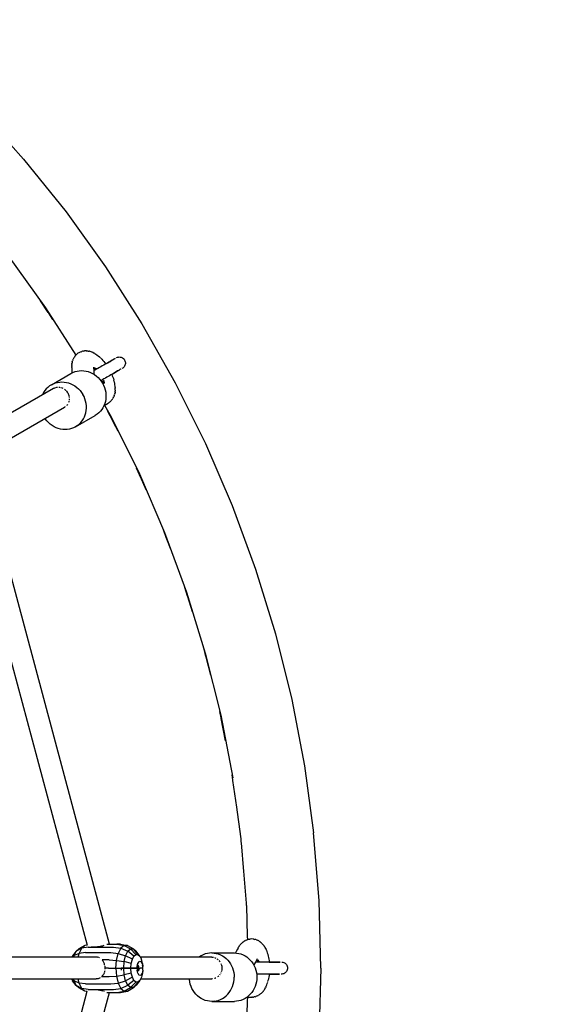
# Model space of a CAD drawing. Units: millimetres. Extents: x 453537 to 465421, y 3068 to 10983.
# Drawn here: x 460419 to 460871, y 6440 to 7252 of the extents above; entities that cross this region are included whole.
import ezdxf

# ---------------------------------------------------------------- set-up
doc = ezdxf.new("R2010")
doc.units = ezdxf.units.MM
doc.layers.add('DEFAULT', color=7, linetype='Continuous')
doc.layers.add('QITELE', color=7, linetype='Continuous')
doc.dimstyles.new('Qitele Minor', dxfattribs={"dimscale": 85, "dimtxt": 2.5, "dimasz": 2, "dimexe": 1.5, "dimexo": 0, "dimgap": 2, "dimtad": 1, "dimdec": 0, "dimrnd": 10, "dimzin": 1, "dimtxsty": 'Standard', "dimblk": 'OBLIQUE', "dimcen": 2, "dimdle": 1, "dimclrd": 256, "dimclre": 256, "dimclrt": 256, "dimadec": 0, "dimazin": 0, "dimtfac": 1, "dimtdec": 0, "dimtmove": 0, "dimatfit": 3, "dimldrblk": 'OBLIQUE', "dimfxl": 0, "dimlwd": 40, "dimlwe": 30, "dimarcsym": 0})

# ---------------------------------------------------------------- blocks, each defined once
blk = doc.blocks.new('_Oblique')
at = {"color": 0, "linetype": 'ByBlock', "lineweight": -2}
blk.add_line((-0.5, -0.5), (0.5, 0.5), dxfattribs=at)
blk = doc.blocks.new('*D86')
at = {"layer": 'DEFAULT', "lineweight": 30, "transparency": 16777216}
for p, q in [((458607.07, 9593.16), (458607.07, 9890.66)), ((460667.03, 9593.16), (460667.03, 9890.66))]:
    blk.add_line(p, q, dxfattribs=at)
at = {"layer": 'DEFAULT', "lineweight": 40, "transparency": 16777216}
blk.add_line((458522.07, 9763.16), (460752.03, 9763.16), dxfattribs=at)
at = {"layer": 'Defpoints', "color": 0, "transparency": 16777216}
for p in [(460667.03, 9763.16), (458607.07, 6469.78), (460667.03, 6469.78)]:
    blk.add_point(p, dxfattribs=at)
at = {"layer": 'DEFAULT', "lineweight": 40, "transparency": 16777216, "xscale": 170, "yscale": 170, "zscale": 170, "rotation": 180}
blk.add_blockref('_Oblique', (458607.07, 9763.16), dxfattribs=at)
at = {"layer": 'DEFAULT', "lineweight": 40, "transparency": 16777216, "xscale": 170, "yscale": 170, "zscale": 170}
blk.add_blockref('_Oblique', (460667.03, 9763.16), dxfattribs=at)
at = {"layer": 'DEFAULT', "transparency": 16777216, "insert": (459637.05, 10044.17), "char_height": 212.5, "attachment_point": 5}
blk.add_mtext('2060', dxfattribs=at)
blk = doc.blocks.new('*D88')
at = {"layer": 'DEFAULT', "lineweight": 30, "transparency": 16777216}
for p, q in [((456607.44, 10118.87), (456607.44, 10416.37)), ((462666.65, 10118.87), (462666.65, 10416.37))]:
    blk.add_line(p, q, dxfattribs=at)
at = {"layer": 'DEFAULT', "lineweight": 40, "transparency": 16777216}
blk.add_line((456522.44, 10288.87), (462751.65, 10288.87), dxfattribs=at)
at = {"layer": 'Defpoints', "color": 0, "transparency": 16777216}
for p in [(462666.65, 10288.87), (456607.44, 6469.78), (462666.65, 6469.78)]:
    blk.add_point(p, dxfattribs=at)
at = {"layer": 'DEFAULT', "lineweight": 40, "transparency": 16777216, "xscale": 170, "yscale": 170, "zscale": 170, "rotation": 180}
blk.add_blockref('_Oblique', (456607.44, 10288.87), dxfattribs=at)
at = {"layer": 'DEFAULT', "lineweight": 40, "transparency": 16777216, "xscale": 170, "yscale": 170, "zscale": 170}
blk.add_blockref('_Oblique', (462666.65, 10288.87), dxfattribs=at)
at = {"layer": 'DEFAULT', "transparency": 16777216, "insert": (459637.05, 10569.87), "char_height": 212.5, "attachment_point": 5}
blk.add_mtext('6060', dxfattribs=at)
blk = doc.blocks.new('NC-10502')
at = {"layer": 'QITELE', "color": 0}
for p, q in [((460384.81, 7178.1), (460422.06, 7136.58)), ((460422.06, 7136.58), (460457.01, 7093.1)), ((460457.01, 7093.1), (460489.55, 7047.79)), ((460409.33, 7056.85), (460439.98, 7014.18)), ((460489.55, 7047.79), (460519.59, 7000.79)), ((460442.34, 7010.22), (460435.92, 7019.83)), ((460439.98, 7014.18), (460465.05, 6974.95)), ((460442.8, 7009.53), (460442.34, 7010.22)), ((460446.2, 7004.45), (460442.8, 7009.53)), ((460519.59, 7000.79), (460547.05, 6952.23)), ((460463.17, 6972.27), (460462.88, 6971.63)), ((460463.53, 6972.88), (460463.17, 6972.27)), ((460463.53, 6972.88), (460463.9, 6973.51)), ((460464.32, 6974.09), (460463.9, 6973.51)), ((460464.32, 6974.09), (460464.77, 6974.63)), ((460465.25, 6975.17), (460464.77, 6974.63)), ((460465.77, 6975.67), (460465.25, 6975.17)), ((460465.77, 6975.67), (460466.3, 6976.1)), ((460466.87, 6976.55), (460466.3, 6976.1)), ((460467.7, 6977.07), (460466.87, 6976.55)), ((460468.71, 6977.58), (460467.7, 6977.07)), ((460469.38, 6977.85), (460468.71, 6977.58)), ((460469.38, 6977.85), (460470.04, 6978.05)), ((460470.73, 6978.26), (460470.04, 6978.05)), ((460471.44, 6978.39), (460470.73, 6978.26)), ((460471.44, 6978.39), (460472.14, 6978.48)), ((460472.85, 6978.55), (460472.14, 6978.48)), ((460473.57, 6978.55), (460472.85, 6978.55)), ((460473.57, 6978.55), (460474.3, 6978.52)), ((460475, 6978.45), (460474.3, 6978.52)), ((460475, 6978.45), (460475.77, 6978.32)), ((460476.44, 6978.19), (460475.77, 6978.32)), ((460476.44, 6978.19), (460477.24, 6977.95)), ((460477.88, 6977.75), (460477.24, 6977.95)), ((460477.88, 6977.75), (460478.7, 6977.42)), ((460479.29, 6977.17), (460478.7, 6977.42)), ((460479.29, 6977.17), (460480.12, 6976.75)), ((460480.65, 6976.45), (460480.12, 6976.75)), ((460480.65, 6976.45), (460481.48, 6975.94)), ((460481.48, 6975.94), (460482.34, 6975.35)), ((460482.78, 6975.03), (460482.34, 6975.35)), ((460482.78, 6975.03), (460483.62, 6974.37)), ((460483.62, 6974.37), (460484.48, 6973.64)), ((460484.48, 6973.64), (460485.34, 6972.82)), ((460485.65, 6972.53), (460486.48, 6971.68)), ((460497.56, 6972.36), (460497.05, 6972.06)), ((460497.05, 6972.06), (460497.56, 6972.36)), ((460498.74, 6973.04), (460499.43, 6973.31)), ((460499.43, 6973.31), (460500.16, 6973.48)), ((460500.16, 6973.48), (460500.91, 6973.53)), ((460500.91, 6973.53), (460501.65, 6973.48)), ((460501.65, 6973.48), (460502.38, 6973.31)), ((460502.38, 6973.31), (460503.08, 6973.04)), ((460503.08, 6973.04), (460503.63, 6972.73)), ((460503.63, 6972.73), (460504.26, 6972.25)), ((460504.26, 6972.25), (460504.8, 6971.68)), ((460461.7, 6966.44), (460461.69, 6965.82)), ((460461.69, 6964.87), (460461.69, 6965.82)), ((460461.69, 6964.87), (460461.75, 6963.85)), ((460461.7, 6966.44), (460461.77, 6967.34)), ((460461.85, 6967.99), (460461.77, 6967.34)), ((460461.85, 6967.99), (460461.99, 6968.84)), ((460462.15, 6969.49), (460461.99, 6968.84)), ((460462.15, 6969.49), (460462.36, 6970.27)), ((460462.59, 6970.93), (460462.36, 6970.27)), ((460462.59, 6970.93), (460462.88, 6971.63)), ((460479.71, 6965.02), (460479.9, 6961.97)), ((460481.02, 6963.7), (460479.97, 6964.69)), ((460481.02, 6963.7), (460480.42, 6964.7)), ((460480.42, 6964.7), (460482.09, 6963.93)), ((460483.26, 6964.1), (460482.05, 6963.4)), ((460484.48, 6964.8), (460483.26, 6964.1)), ((460485.68, 6965.5), (460484.48, 6964.8)), ((460486.87, 6966.19), (460485.68, 6965.5)), ((460486.48, 6971.68), (460487.32, 6970.76)), ((460488.04, 6966.86), (460486.87, 6966.19)), ((460487.32, 6970.76), (460488.15, 6969.78)), ((460489.18, 6967.52), (460488.04, 6966.86)), ((460488.15, 6969.78), (460488.96, 6968.75)), ((460488.96, 6968.75), (460489.67, 6967.8)), ((460490.29, 6968.16), (460489.18, 6967.52)), ((460489.67, 6967.8), (460490.29, 6968.16)), ((460491.35, 6968.77), (460490.29, 6968.16)), ((460490.29, 6968.16), (460491.35, 6968.77)), ((460492.36, 6969.35), (460491.35, 6968.77)), ((460491.35, 6968.77), (460492.36, 6969.35)), ((460493.31, 6969.9), (460492.36, 6969.35)), ((460492.36, 6969.35), (460493.31, 6969.9)), ((460494.2, 6970.42), (460493.31, 6969.9)), ((460493.31, 6969.9), (460494.2, 6970.42)), ((460495.03, 6970.89), (460494.2, 6970.42)), ((460494.2, 6970.42), (460494.84, 6970.79)), ((460494.84, 6970.79), (460495.78, 6971.33)), ((460495.03, 6970.89), (460495.78, 6971.33)), ((460496.45, 6971.72), (460495.78, 6971.33)), ((460495.78, 6971.33), (460496.45, 6971.72)), ((460497.05, 6972.06), (460496.45, 6971.72)), ((460496.45, 6971.72), (460497.05, 6972.06)), ((460503.69, 6964.38), (460503.09, 6964.03)), ((460503.69, 6964.38), (460503.09, 6964.03)), ((460504.32, 6964.87), (460503.73, 6964.41)), ((460504.82, 6965.42), (460504.32, 6964.87)), ((460504.8, 6971.68), (460505.24, 6971.03)), ((460505.25, 6966.04), (460504.82, 6965.42)), ((460505.24, 6971.03), (460505.56, 6970.37)), ((460505.57, 6966.72), (460505.25, 6966.04)), ((460505.56, 6970.37), (460505.78, 6969.66)), ((460505.79, 6967.43), (460505.57, 6966.72)), ((460505.78, 6969.66), (460505.89, 6968.92)), ((460505.9, 6968.17), (460505.79, 6967.43)), ((460505.89, 6968.92), (460505.9, 6968.17)), ((460444.93, 6950.65), (460461.08, 6959.97)), ((460461.08, 6959.97), (460462.73, 6960.8)), ((460461.75, 6963.85), (460461.9, 6961.64)), ((460461.9, 6961.67), (460461.89, 6960.38)), ((460462.73, 6960.8), (460464.42, 6961.45)), ((460464.42, 6961.45), (460466.16, 6961.91)), ((460466.16, 6961.91), (460467.96, 6962.18)), ((460467.96, 6962.18), (460469.81, 6962.28)), ((460469.81, 6962.28), (460471.67, 6962.18)), ((460471.67, 6962.18), (460473.5, 6961.9)), ((460473.5, 6961.9), (460475.33, 6961.43)), ((460475.33, 6961.43), (460477.12, 6960.78)), ((460477.12, 6960.78), (460478.83, 6959.96)), ((460478.83, 6959.96), (460480.48, 6958.97)), ((460479.8, 6963.53), (460481.02, 6963.7)), ((460479.81, 6963.43), (460481.02, 6963.7)), ((460480.84, 6962.7), (460479.88, 6962.15)), ((460479.9, 6961.97), (460479.88, 6959.33)), ((460480.48, 6958.97), (460482.05, 6957.81)), ((460482.05, 6963.4), (460480.84, 6962.7)), ((460481.02, 6963.7), (460482.09, 6963.93)), ((460482.05, 6957.81), (460483.5, 6956.53)), ((460483.5, 6956.53), (460484.83, 6955.1)), ((460489.41, 6956.14), (460488.25, 6955.47)), ((460490.57, 6956.81), (460489.41, 6956.14)), ((460491.71, 6957.46), (460490.57, 6956.81)), ((460492.83, 6958.11), (460491.71, 6957.46)), ((460493.93, 6958.74), (460492.83, 6958.11)), ((460494.98, 6959.35), (460493.93, 6958.74)), ((460494.66, 6959.17), (460495.12, 6958.08)), ((460496, 6959.94), (460494.98, 6959.35)), ((460494.98, 6959.35), (460496, 6959.94)), ((460495.12, 6958.08), (460495.61, 6956.86)), ((460495.61, 6956.86), (460496.04, 6955.66)), ((460496.97, 6960.5), (460496, 6959.94)), ((460496, 6959.94), (460496.97, 6960.5)), ((460497.89, 6961.03), (460496.97, 6960.5)), ((460496.97, 6960.5), (460497.89, 6961.03)), ((460498.74, 6961.52), (460497.89, 6961.03)), ((460497.89, 6961.03), (460498.74, 6961.52)), ((460499.53, 6961.98), (460498.74, 6961.52)), ((460498.74, 6961.52), (460499.53, 6961.98)), ((460500.25, 6962.4), (460499.53, 6961.98)), ((460499.53, 6961.98), (460500.25, 6962.4)), ((460500.9, 6962.77), (460500.25, 6962.4)), ((460500.25, 6962.4), (460500.9, 6962.77)), ((460501.47, 6963.1), (460500.9, 6962.77)), ((460500.9, 6962.77), (460501.47, 6963.1)), ((460502.07, 6963.44), (460501.47, 6963.1)), ((460501.96, 6963.38), (460501.47, 6963.1)), ((460441.98, 6948.49), (460440.71, 6947.21)), ((460443.38, 6949.63), (460441.98, 6948.49)), ((460444.93, 6950.65), (460443.38, 6949.63)), ((460446.58, 6951.48), (460444.93, 6950.65)), ((460446.58, 6951.48), (460448.28, 6952.12)), ((460446.82, 6947.69), (460447.31, 6947.94)), ((460447.4, 6947.98), (460447.96, 6948.21)), ((460448.28, 6952.12), (460450.02, 6952.59)), ((460448.74, 6948.44), (460449.34, 6948.55)), ((460449.44, 6948.57), (460450.05, 6948.63)), ((460450.02, 6952.59), (460451.81, 6952.86)), ((460450.98, 6948.64), (460451.59, 6948.6)), ((460451.7, 6948.58), (460452.31, 6948.48)), ((460451.81, 6952.86), (460453.67, 6952.96)), ((460453.12, 6948.26), (460453.72, 6948.05)), ((460453.67, 6952.96), (460455.52, 6952.86)), ((460453.91, 6947.97), (460454.49, 6947.71)), ((460455.52, 6952.86), (460457.35, 6952.58)), ((460457.35, 6952.58), (460459.18, 6952.11)), ((460459.18, 6952.11), (460460.98, 6951.46)), ((460460.98, 6951.46), (460462.68, 6950.64)), ((460462.68, 6950.64), (460464.34, 6949.64)), ((460464.34, 6949.64), (460465.91, 6948.49)), ((460465.91, 6948.49), (460467.35, 6947.21)), ((460484.83, 6955.1), (460486.04, 6953.54)), ((460487.08, 6954.79), (460485.93, 6954.13)), ((460486.04, 6953.54), (460487.09, 6951.89)), ((460486.91, 6952.18), (460488.2, 6954.26)), ((460486.97, 6952.09), (460487.61, 6952.04)), ((460488.25, 6955.47), (460487.08, 6954.79)), ((460487.09, 6951.89), (460487.99, 6950.16)), ((460488.2, 6954.26), (460487.35, 6952.99)), ((460487.61, 6952.04), (460488.2, 6954.26)), ((460487.61, 6952.04), (460488.37, 6952.08)), ((460487.99, 6950.16), (460488.74, 6948.33)), ((460488.2, 6954.26), (460488.37, 6952.08)), ((460488.74, 6948.33), (460489.31, 6946.46)), ((460496.04, 6955.66), (460496.42, 6954.48)), ((460496.74, 6953.33), (460496.42, 6954.48)), ((460497.11, 6951.76), (460496.84, 6952.91)), ((460497.34, 6950.52), (460497.11, 6951.76)), ((460497.49, 6949.48), (460497.34, 6950.52)), ((460497.58, 6948.48), (460497.49, 6949.48)), ((460497.58, 6948.48), (460497.61, 6947.92)), ((460497.64, 6946.96), (460497.61, 6947.92)), ((460547.05, 6952.23), (460571.83, 6902.26)), ((460446.68, 6947.61), (460395.69, 6918.18)), ((460438.56, 6944.24), (460437.71, 6942.58)), ((460439.57, 6945.79), (460438.56, 6944.24)), ((460440.71, 6947.21), (460439.57, 6945.79)), ((460455.81, 6946.88), (460456.32, 6946.48)), ((460456.43, 6946.39), (460456.9, 6945.94)), ((460457, 6945.84), (460457.43, 6945.35)), ((460457.51, 6945.26), (460457.97, 6944.65)), ((460457.98, 6944.63), (460458.39, 6943.98)), ((460458.4, 6943.96), (460458.75, 6943.28)), ((460458.75, 6943.28), (460459.05, 6942.58)), ((460459.09, 6942.47), (460459.3, 6941.85)), ((460459.33, 6941.71), (460459.49, 6941.08)), ((460459.62, 6940.16), (460459.67, 6939.52)), ((460467.35, 6947.21), (460468.68, 6945.78)), ((460468.68, 6945.78), (460469.89, 6944.22)), ((460469.89, 6944.22), (460470.95, 6942.57)), ((460471.84, 6940.84), (460470.95, 6942.57)), ((460472.59, 6939.01), (460471.84, 6940.84)), ((460489.31, 6946.46), (460489.7, 6944.57)), ((460489.7, 6944.57), (460489.91, 6942.63)), ((460489.95, 6940.71), (460489.8, 6938.82)), ((460489.91, 6942.63), (460489.95, 6940.71)), ((460495.96, 6939.89), (460495.6, 6939.3)), ((460495.96, 6939.89), (460496.28, 6940.56)), ((460496.57, 6941.17), (460496.28, 6940.56)), ((460496.8, 6941.81), (460496.57, 6941.17)), ((460496.8, 6941.81), (460497.04, 6942.53)), ((460497.2, 6943.17), (460497.04, 6942.53)), ((460497.2, 6943.17), (460497.38, 6943.96)), ((460497.47, 6944.6), (460497.38, 6943.96)), ((460497.47, 6944.6), (460497.58, 6945.45)), ((460497.6, 6946.06), (460497.58, 6945.45)), ((460497.6, 6946.06), (460497.64, 6946.96)), ((460404.85, 6902.68), (460455.68, 6932.03)), ((460456.19, 6932.35), (460455.68, 6932.03)), ((460457.83, 6933.86), (460457.42, 6933.4)), ((460458.25, 6934.44), (460457.89, 6933.94)), ((460459.24, 6936.47), (460459.03, 6935.89)), ((460459.44, 6937.18), (460459.27, 6936.57)), ((460459.65, 6938.64), (460459.6, 6938)), ((460473.16, 6937.14), (460472.59, 6939.01)), ((460473.55, 6935.25), (460473.16, 6937.14)), ((460473.77, 6933.31), (460473.55, 6935.25)), ((460473.8, 6931.38), (460473.77, 6933.31)), ((460487.44, 6931.74), (460486.44, 6930.18)), ((460488.29, 6933.39), (460487.44, 6931.74)), ((460488.96, 6935.12), (460488.29, 6933.39)), ((460488.36, 6933.57), (460491.66, 6935.48)), ((460488.71, 6933.77), (460494.13, 6924.18)), ((460489.47, 6936.94), (460488.96, 6935.12)), ((460489.8, 6938.82), (460489.47, 6936.94)), ((460492.27, 6935.87), (460491.66, 6935.48)), ((460492.27, 6935.87), (460492.79, 6936.24)), ((460493.35, 6936.67), (460492.79, 6936.24)), ((460493.86, 6937.16), (460493.35, 6936.67)), ((460493.86, 6937.16), (460494.33, 6937.64)), ((460494.79, 6938.16), (460494.33, 6937.64)), ((460495.21, 6938.73), (460494.79, 6938.16)), ((460495.21, 6938.73), (460495.6, 6939.3)), ((460464.93, 6916.01), (460481.08, 6925.33)), ((460471.3, 6922.41), (460472.15, 6924.07)), ((460472.15, 6924.07), (460472.82, 6925.8)), ((460472.82, 6925.8), (460473.32, 6927.62)), ((460473.32, 6927.62), (460473.66, 6929.5)), ((460473.66, 6929.5), (460473.8, 6931.38)), ((460482.62, 6926.34), (460481.08, 6925.33)), ((460484.03, 6927.49), (460482.62, 6926.34)), ((460485.3, 6928.76), (460484.03, 6927.49)), ((460486.44, 6930.18), (460485.3, 6928.76)), ((460495.92, 6920.24), (460491.28, 6929.21)), ((460494.13, 6924.18), (460517.47, 6877.11)), ((460441.18, 6920.87), (460439.97, 6922.43)), ((460442.51, 6919.45), (460441.18, 6920.87)), ((460443.95, 6918.16), (460442.51, 6919.45)), ((460445.52, 6917.01), (460443.95, 6918.16)), ((460447.18, 6916.01), (460445.52, 6917.01)), ((460448.88, 6915.19), (460447.18, 6916.01)), ((460464.93, 6916.01), (460463.28, 6915.17)), ((460466.48, 6917.02), (460464.93, 6916.01)), ((460466.48, 6917.02), (460467.88, 6918.17)), ((460467.88, 6918.17), (460469.15, 6919.44)), ((460469.15, 6919.44), (460470.29, 6920.86)), ((460470.29, 6920.86), (460471.3, 6922.41)), ((460496.25, 6919.59), (460495.92, 6920.24)), ((460500.04, 6912.26), (460496.25, 6919.59)), ((460450.68, 6914.54), (460448.88, 6915.19)), ((460452.51, 6914.07), (460450.68, 6914.54)), ((460454.34, 6913.79), (460452.51, 6914.07)), ((460456.2, 6913.7), (460454.34, 6913.79)), ((460458.05, 6913.79), (460456.2, 6913.7)), ((460459.84, 6914.07), (460458.05, 6913.79)), ((460461.58, 6914.53), (460459.84, 6914.07)), ((460463.28, 6915.17), (460461.58, 6914.53)), ((460571.83, 6902.26), (460593.87, 6851.02)), ((460492.97, 6489.42), (460388.21, 6880.38)), ((460518.9, 6873.42), (460515.15, 6881.8)), ((460517.47, 6877.11), (460538.23, 6828.85)), ((460474.62, 6488.36), (460371.78, 6872.15)), ((460519.18, 6872.78), (460518.9, 6873.42)), ((460523.13, 6863.97), (460519.18, 6872.78)), ((460593.87, 6851.02), (460613.11, 6798.65)), ((460539.34, 6825.41), (460536.39, 6833.14)), ((460538.23, 6828.85), (460556.35, 6779.53)), ((460539.58, 6824.78), (460539.34, 6825.41)), ((460543.58, 6814.31), (460539.58, 6824.78)), ((460613.11, 6798.65), (460629.48, 6745.33)), ((460557.17, 6776.38), (460554.92, 6783.42)), ((460556.35, 6779.53), (460571.77, 6729.31)), ((460557.36, 6775.77), (460557.17, 6776.38)), ((460561.33, 6763.33), (460557.36, 6775.77)), ((460629.48, 6745.33), (460642.95, 6691.2)), ((460572.29, 6726.65), (460570.71, 6732.76)), ((460571.77, 6729.31), (460584.45, 6678.32)), ((460572.44, 6726.05), (460572.29, 6726.65)), ((460576.3, 6711.1), (460572.44, 6726.05)), ((460642.95, 6691.2), (460653.46, 6636.41)), ((460584.75, 6676.09), (460583.71, 6681.29)), ((460584.45, 6678.32), (460594.35, 6626.72)), ((460584.87, 6675.49), (460584.75, 6676.09)), ((460588.5, 6657.2), (460584.87, 6675.49)), ((460653.46, 6636.41), (460660.99, 6581.14)), ((460594.47, 6624.98), (460593.88, 6629.21)), ((460594.56, 6624.39), (460594.47, 6624.98)), ((460597.65, 6602.46), (460594.56, 6624.39)), ((460601.2, 6576.45), (460597.41, 6604.22)), ((460601.43, 6573.62), (460601.19, 6576.54)), ((460665.52, 6525.54), (460660.99, 6581.14)), ((460601.48, 6573.04), (460601.43, 6573.62)), ((460603.48, 6549.36), (460601.48, 6573.04)), ((460605.61, 6523.23), (460603.44, 6549.79)), ((460605.64, 6521.9), (460605.6, 6523.24)), ((460605.66, 6521.31), (460605.64, 6521.9)), ((460605.66, 6521.31), (460606.37, 6495.84)), ((460667.03, 6469.78), (460665.52, 6525.54)), ((460606.99, 6493.36), (460606.3, 6493.13)), ((460606.38, 6495.73), (460606.45, 6493.18)), ((460607.69, 6493.53), (460606.99, 6493.36)), ((460607.69, 6493.53), (460608.36, 6493.64)), ((460609.08, 6493.74), (460608.36, 6493.64)), ((460610.06, 6493.78), (460609.08, 6493.74)), ((460611.18, 6493.71), (460610.06, 6493.78)), ((460611.9, 6493.61), (460611.18, 6493.71)), ((460611.9, 6493.61), (460612.58, 6493.46)), ((460613.28, 6493.29), (460612.58, 6493.46)), ((460469.92, 6486.18), (460465.43, 6483.7)), ((460465.43, 6483.7), (460467.66, 6485.63)), ((460472.55, 6488.45), (460467.66, 6485.63)), ((460467.78, 6481.91), (460469.92, 6486.18)), ((460469.92, 6486.18), (460472.55, 6488.45)), ((460475.36, 6487.03), (460469.92, 6486.18)), ((460474.5, 6488.79), (460472.55, 6488.45)), ((460475.36, 6487.03), (460496.23, 6487.03)), ((460478.62, 6487.13), (460478.07, 6487.19)), ((460479.24, 6487.09), (460478.64, 6487.13)), ((460479.91, 6487.07), (460479.25, 6487.09)), ((460480.62, 6487.08), (460479.92, 6487.07)), ((460481.38, 6487.11), (460480.64, 6487.08)), ((460482.17, 6487.15), (460481.39, 6487.11)), ((460482.97, 6487.22), (460482.17, 6487.15)), ((460483.67, 6487.31), (460482.98, 6487.22)), ((460484.37, 6487.42), (460483.7, 6487.31)), ((460485.05, 6487.53), (460484.39, 6487.42)), ((460485.7, 6487.66), (460485.06, 6487.53)), ((460486.34, 6487.8), (460485.72, 6487.66)), ((460486.95, 6487.95), (460486.35, 6487.8)), ((460487.54, 6488.11), (460486.96, 6487.95)), ((460488.1, 6488.29), (460487.55, 6488.12)), ((460490.73, 6489.42), (460498.99, 6489.42)), ((460492.97, 6489.42), (460501.93, 6489.42)), ((460493.61, 6487.03), (460496.23, 6487.03)), ((460496.23, 6487.03), (460502.17, 6486.15)), ((460501.93, 6489.42), (460498.99, 6489.42)), ((460498.99, 6489.42), (460504.79, 6488.42)), ((460502.17, 6486.15), (460500.03, 6481.89)), ((460501.93, 6489.42), (460507.58, 6488.42)), ((460504.79, 6488.42), (460502.17, 6486.15)), ((460502.17, 6486.15), (460507.94, 6483.6)), ((460507.58, 6488.42), (460504.79, 6488.42)), ((460504.79, 6488.42), (460510.16, 6485.52)), ((460507.58, 6488.42), (460512.52, 6485.52)), ((460507.94, 6483.6), (460510.16, 6485.52)), ((460514.55, 6481), (460510.16, 6485.52)), ((460510.16, 6485.52), (460512.52, 6485.52)), ((460512.52, 6485.52), (460514.74, 6483.6)), ((460516.24, 6481), (460512.52, 6485.52)), ((460598.3, 6485.3), (460597.33, 6483.33)), ((460598.75, 6486.21), (460598.3, 6485.3)), ((460598.75, 6486.21), (460599.23, 6487.04)), ((460599.55, 6487.57), (460599.23, 6487.04)), ((460599.55, 6487.57), (460600.06, 6488.32)), ((460600.45, 6488.83), (460600.06, 6488.32)), ((460600.45, 6488.83), (460601, 6489.5)), ((460601.46, 6489.99), (460601, 6489.5)), ((460601.46, 6489.99), (460602.04, 6490.56)), ((460602.56, 6491.01), (460602.04, 6490.56)), ((460602.56, 6491.01), (460603.17, 6491.48)), ((460603.74, 6491.89), (460603.17, 6491.48)), ((460604.35, 6492.24), (460603.74, 6491.89)), ((460604.35, 6492.24), (460604.99, 6492.6)), ((460605.64, 6492.89), (460604.99, 6492.6)), ((460605.64, 6492.89), (460606.3, 6493.13)), ((460613.96, 6493.06), (460613.28, 6493.29)), ((460613.96, 6493.06), (460614.61, 6492.78)), ((460615.26, 6492.48), (460614.61, 6492.78)), ((460615.88, 6492.13), (460615.26, 6492.48)), ((460615.88, 6492.13), (460616.5, 6491.73)), ((460617.07, 6491.33), (460616.5, 6491.73)), ((460617.07, 6491.33), (460617.67, 6490.82)), ((460618.19, 6490.37), (460617.67, 6490.82)), ((460618.19, 6490.37), (460618.76, 6489.77)), ((460619.22, 6489.28), (460618.76, 6489.77)), ((460619.22, 6489.28), (460619.76, 6488.58)), ((460620.14, 6488.07), (460619.76, 6488.58)), ((460620.14, 6488.07), (460620.65, 6487.29)), ((460620.96, 6486.76), (460620.65, 6487.29)), ((460620.96, 6486.76), (460621.43, 6485.91)), ((460621.43, 6485.91), (460621.87, 6484.97)), ((460481.82, 6478.78), (460368.46, 6478.78)), ((460462.33, 6479.84), (460461.79, 6478.78)), ((460465.43, 6483.7), (460462.33, 6479.84)), ((460463.61, 6480.07), (460462.44, 6478.78)), ((460463.3, 6478.78), (460463.61, 6480.07)), ((460463.61, 6480.07), (460465.43, 6483.7)), ((460467.78, 6481.91), (460463.61, 6480.07)), ((460467.02, 6478.78), (460467.78, 6481.91)), ((460473.11, 6482.54), (460467.78, 6481.91)), ((460473.11, 6482.54), (460493.97, 6482.54)), ((460482.44, 6478.75), (460481.83, 6478.78)), ((460483.05, 6478.67), (460482.46, 6478.75)), ((460483.63, 6478.54), (460483.06, 6478.67)), ((460484.18, 6478.36), (460483.64, 6478.54)), ((460484.7, 6478.14), (460484.2, 6478.36)), ((460493.97, 6482.54), (460500.03, 6481.89)), ((460498.63, 6476.14), (460500.03, 6481.89)), ((460500.03, 6481.89), (460506.13, 6479.99)), ((460504.95, 6475.13), (460506.13, 6479.99)), ((460506.13, 6479.99), (460507.94, 6483.6)), ((460511.66, 6477.04), (460506.13, 6479.99)), ((460512.96, 6479.63), (460507.94, 6483.6)), ((460511.66, 6477.04), (460512.96, 6479.63)), ((460512.96, 6479.63), (460514.55, 6481)), ((460514.55, 6481), (460516.24, 6481)), ((460517.83, 6479.63), (460514.74, 6483.6)), ((460516.24, 6481), (460517.83, 6479.63)), ((460517.83, 6479.63), (460519.12, 6477.04)), ((460577.13, 6478.78), (460518.25, 6478.78)), ((460568.4, 6479.91), (460566.86, 6478.91)), ((460570.05, 6480.76), (460568.4, 6479.91)), ((460571.76, 6481.42), (460570.05, 6480.76)), ((460573.5, 6481.89), (460571.76, 6481.42)), ((460575.29, 6482.18), (460573.5, 6481.89)), ((460577.13, 6482.28), (460575.29, 6482.18)), ((460577.13, 6482.28), (460595.77, 6482.28)), ((460578.97, 6482.18), (460577.13, 6482.28)), ((460577.29, 6478.77), (460577.83, 6478.75)), ((460577.94, 6478.73), (460578.53, 6478.65)), ((460578.97, 6482.18), (460580.75, 6481.89)), ((460579.32, 6478.46), (460579.9, 6478.26)), ((460580, 6478.23), (460580.56, 6477.98)), ((460580.75, 6481.89), (460582.49, 6481.42)), ((460581.36, 6477.52), (460581.87, 6477.17)), ((460581.95, 6477.11), (460582.44, 6476.71)), ((460582.49, 6481.42), (460584.2, 6480.76)), ((460584.2, 6480.76), (460585.85, 6479.91)), ((460585.85, 6479.91), (460587.4, 6478.91)), ((460587.4, 6478.91), (460588.86, 6477.74)), ((460588.86, 6477.74), (460590.21, 6476.42)), ((460595.77, 6482.28), (460597.61, 6482.18)), ((460597.34, 6483.34), (460596.69, 6482.23)), ((460597.61, 6482.18), (460599.4, 6481.89)), ((460599.4, 6481.89), (460601.14, 6481.42)), ((460601.14, 6481.42), (460602.84, 6480.76)), ((460602.84, 6480.76), (460604.49, 6479.91)), ((460604.49, 6479.91), (460606.04, 6478.91)), ((460606.04, 6478.91), (460607.5, 6477.74)), ((460607.5, 6477.74), (460608.85, 6476.42)), ((460614.43, 6477.34), (460613.07, 6474.61)), ((460622.1, 6484.47), (460621.87, 6484.97)), ((460622.1, 6484.47), (460622.5, 6483.48)), ((460622.5, 6483.48), (460622.87, 6482.42)), ((460622.87, 6482.42), (460623.21, 6481.28)), ((460623.33, 6480.87), (460623.63, 6479.71)), ((460623.63, 6479.71), (460623.89, 6478.5)), ((460623.89, 6478.5), (460624.12, 6477.25)), ((460624.12, 6477.25), (460624.31, 6475.95)), ((460492.51, 6476.49), (460486.76, 6476.49)), ((460487.2, 6475.98), (460486.83, 6476.41)), ((460487.56, 6475.49), (460487.22, 6475.96)), ((460487.87, 6474.99), (460487.57, 6475.47)), ((460488.18, 6474.41), (460487.9, 6474.94)), ((460488.42, 6473.86), (460488.18, 6474.41)), ((460488.64, 6473.25), (460488.43, 6473.82)), ((460488.81, 6472.61), (460488.65, 6473.21)), ((460488.94, 6471.94), (460488.82, 6472.56)), ((460492, 6469.6), (460489.01, 6469.6)), ((460489.01, 6469.6), (460489.03, 6468.99)), ((460489.02, 6471.24), (460489.06, 6470.57)), ((460489.05, 6470.45), (460489.03, 6469.78)), ((460492, 6469.6), (460498.15, 6469.6)), ((460492.51, 6476.49), (460498.63, 6476.14)), ((460498.15, 6469.6), (460498.63, 6476.14)), ((460498.15, 6469.6), (460498.63, 6463.07)), ((460498.15, 6469.6), (460504.54, 6469.6)), ((460498.63, 6476.14), (460504.95, 6475.13)), ((460502.38, 6469.6), (460502.54, 6468.17)), ((460514.72, 6469.6), (460502.38, 6469.6)), ((460504.34, 6469.6), (460508.92, 6469.6)), ((460504.54, 6469.6), (460504.95, 6475.13)), ((460510.52, 6469.6), (460504.54, 6469.6)), ((460504.95, 6464.08), (460504.54, 6469.6)), ((460517.14, 6469.6), (460504.8, 6469.6)), ((460510.82, 6473.56), (460504.95, 6475.13)), ((460508.92, 6469.6), (460514.22, 6469.6)), ((460510.52, 6469.6), (460510.82, 6473.56)), ((460510.82, 6465.64), (460510.52, 6469.6)), ((460510.82, 6473.56), (460511.66, 6477.04)), ((460514.22, 6469.6), (460518.13, 6469.6)), ((460515.47, 6469.6), (460515.56, 6471.11)), ((460515.47, 6469.6), (460515.56, 6468.09)), ((460517.1, 6470.34), (460515.51, 6470.25)), ((460516.98, 6471.04), (460515.55, 6471.04)), ((460515.56, 6471.11), (460515.8, 6472.52)), ((460516.79, 6471.63), (460515.64, 6471.58)), ((460516.54, 6472.09), (460515.73, 6472.09)), ((460515.8, 6472.52), (460516.19, 6473.73)), ((460516.7, 6474.66), (460516.19, 6473.73)), ((460516.7, 6474.66), (460517.29, 6475.25)), ((460516.98, 6471.04), (460516.79, 6471.63)), ((460517.1, 6470.34), (460516.98, 6471.04)), ((460517.14, 6469.6), (460517.1, 6470.34)), ((460517.1, 6468.86), (460517.14, 6469.6)), ((460517.29, 6475.25), (460517.93, 6475.44)), ((460517.93, 6475.44), (460518.56, 6475.25)), ((460520.26, 6469.6), (460518.13, 6469.6)), ((460518.56, 6475.25), (460519.16, 6474.66)), ((460519.97, 6473.56), (460519.12, 6477.04)), ((460519.67, 6473.73), (460519.16, 6474.66)), ((460519.67, 6473.73), (460520.06, 6472.52)), ((460519.97, 6473.56), (460520.3, 6471.11)), ((460520.3, 6471.11), (460520.06, 6472.52)), ((460520.39, 6469.6), (460520.3, 6471.11)), ((460520.3, 6468.09), (460520.39, 6469.6)), ((460583.03, 6476.12), (460583.44, 6475.64)), ((460583.57, 6475.47), (460583.94, 6474.95)), ((460584.67, 6473.58), (460584.9, 6472.97)), ((460584.95, 6472.84), (460585.14, 6472.22)), ((460585.17, 6472.08), (460585.31, 6471.44)), ((460585.33, 6471.33), (460585.42, 6470.56)), ((460585.42, 6468.99), (460585.33, 6468.23)), ((460585.42, 6470.55), (460585.45, 6469.78)), ((460585.45, 6469.76), (460585.42, 6468.99)), ((460590.21, 6476.42), (460591.42, 6474.97)), ((460591.42, 6474.97), (460592.5, 6473.39)), ((460592.5, 6473.39), (460593.44, 6471.7)), ((460593.44, 6471.7), (460594.21, 6469.94)), ((460594.21, 6469.94), (460594.82, 6468.09)), ((460608.85, 6476.42), (460610.07, 6474.97)), ((460610.07, 6474.97), (460611.15, 6473.39)), ((460611.15, 6473.39), (460612.08, 6471.7)), ((460613.07, 6474.61), (460611.74, 6472.32)), ((460612.08, 6471.7), (460612.86, 6469.94)), ((460612.86, 6469.94), (460613.47, 6468.09)), ((460614.26, 6474.77), (460613.15, 6474.77)), ((460613.43, 6475.09), (460614.33, 6475.01)), ((460615.65, 6474.77), (460614.26, 6474.77)), ((460614.39, 6476.21), (460614.89, 6476.71)), ((460614.39, 6476.21), (460614.74, 6475.79)), ((460614.39, 6476.21), (460615.95, 6475.2)), ((460614.74, 6475.79), (460615.95, 6475.2)), ((460614.89, 6476.71), (460615.95, 6475.2)), ((460617.05, 6474.77), (460615.65, 6474.77)), ((460618.45, 6474.77), (460617.05, 6474.77)), ((460619.85, 6474.77), (460618.45, 6474.77)), ((460621.22, 6474.77), (460619.85, 6474.77)), ((460622.57, 6474.77), (460621.22, 6474.77)), ((460623.89, 6474.77), (460622.57, 6474.77)), ((460625.16, 6474.77), (460623.89, 6474.77)), ((460624.31, 6475.95), (460624.45, 6474.77)), ((460624.45, 6474.77), (460625.16, 6474.77)), ((460626.39, 6474.77), (460625.16, 6474.77)), ((460625.16, 6474.77), (460626.39, 6474.77)), ((460627.55, 6474.77), (460626.39, 6474.77)), ((460626.39, 6474.77), (460627.55, 6474.77)), ((460628.65, 6474.77), (460627.55, 6474.77)), ((460627.55, 6474.77), (460628.65, 6474.77)), ((460629.68, 6474.77), (460628.65, 6474.77)), ((460628.65, 6474.77), (460629.68, 6474.77)), ((460630.64, 6474.77), (460629.68, 6474.77)), ((460629.68, 6474.77), (460630.64, 6474.77)), ((460631.51, 6474.77), (460630.64, 6474.77)), ((460630.64, 6474.77), (460631.51, 6474.77)), ((460632.28, 6474.77), (460631.51, 6474.77)), ((460631.51, 6474.77), (460632.28, 6474.77)), ((460632.97, 6474.77), (460632.28, 6474.77)), ((460632.28, 6474.77), (460632.97, 6474.77)), ((460633.56, 6474.77), (460632.97, 6474.77)), ((460632.97, 6474.77), (460633.56, 6474.77)), ((460634.92, 6474.77), (460635.66, 6474.66)), ((460635.66, 6474.66), (460636.37, 6474.44)), ((460636.37, 6474.44), (460637.05, 6474.11)), ((460637.05, 6474.11), (460637.66, 6473.69)), ((460637.66, 6473.69), (460638.21, 6473.18)), ((460638.21, 6473.18), (460638.68, 6472.6)), ((460638.68, 6472.6), (460639.01, 6472.05)), ((460639.01, 6472.05), (460639.31, 6471.33)), ((460639.31, 6471.33), (460639.49, 6470.56)), ((460639.5, 6469.05), (460639.33, 6468.32)), ((460639.49, 6470.56), (460639.55, 6469.78)), ((460639.55, 6469.78), (460639.5, 6469.05)), ((460667.03, 6469.78), (460665.52, 6414.02)), ((460482.96, 6460.88), (460482.38, 6460.81)), ((460483.54, 6461.01), (460482.98, 6460.89)), ((460484.09, 6461.19), (460483.56, 6461.02)), ((460484.61, 6461.41), (460484.11, 6461.2)), ((460485.1, 6461.68), (460484.63, 6461.42)), ((460486.79, 6463.12), (460486.38, 6462.72)), ((460486.38, 6462.72), (460492.51, 6462.72)), ((460487.18, 6463.57), (460486.8, 6463.14)), ((460487.53, 6464.06), (460487.19, 6463.59)), ((460487.86, 6464.58), (460487.55, 6464.08)), ((460488.13, 6465.1), (460487.86, 6464.58)), ((460488.39, 6465.69), (460488.15, 6465.14)), ((460488.61, 6466.31), (460488.41, 6465.73)), ((460488.79, 6466.95), (460488.62, 6466.35)), ((460488.91, 6467.57), (460488.79, 6466.95)), ((460492.51, 6462.72), (460498.63, 6463.07)), ((460498.63, 6463.07), (460504.95, 6464.08)), ((460498.63, 6463.07), (460500.03, 6457.32)), ((460510.82, 6465.64), (460504.95, 6464.08)), ((460506.13, 6459.21), (460504.95, 6464.08)), ((460511.66, 6462.16), (460506.13, 6459.21)), ((460511.66, 6462.16), (460510.82, 6465.64)), ((460512.96, 6459.58), (460511.66, 6462.16)), ((460517.1, 6468.86), (460515.52, 6468.77)), ((460516.98, 6468.17), (460515.55, 6468.17)), ((460515.8, 6466.68), (460515.56, 6468.09)), ((460516.54, 6467.11), (460515.73, 6467.11)), ((460516.19, 6465.47), (460515.8, 6466.68)), ((460516.19, 6465.47), (460516.7, 6464.54)), ((460517.29, 6463.96), (460516.7, 6464.54)), ((460516.79, 6467.57), (460516.98, 6468.17)), ((460517.1, 6468.86), (460516.98, 6468.17)), ((460517.93, 6463.76), (460517.29, 6463.96)), ((460519.12, 6462.16), (460517.83, 6459.58)), ((460518.57, 6463.96), (460517.93, 6463.76)), ((460519.16, 6464.54), (460518.57, 6463.96)), ((460519.97, 6465.64), (460519.12, 6462.16)), ((460519.16, 6464.54), (460519.67, 6465.47)), ((460520.06, 6466.68), (460519.67, 6465.47)), ((460520.3, 6468.09), (460519.97, 6465.64)), ((460520.3, 6468.09), (460520.06, 6466.68)), ((460579.9, 6461.3), (460579.33, 6461.1)), ((460580.56, 6461.58), (460580, 6461.33)), ((460582.44, 6462.85), (460581.96, 6462.45)), ((460582.96, 6463.36), (460582.51, 6462.92)), ((460583.88, 6464.52), (460583.51, 6464)), ((460584.61, 6465.85), (460584.33, 6465.27)), ((460585.14, 6467.34), (460584.95, 6466.71)), ((460585.31, 6468.12), (460585.17, 6467.48)), ((460594.82, 6468.09), (460595.27, 6466.17)), ((460595.27, 6466.17), (460595.53, 6464.25)), ((460595.53, 6464.25), (460595.62, 6462.28)), ((460595.53, 6460.31), (460595.62, 6462.28)), ((460613.47, 6468.09), (460613.91, 6466.17)), ((460613.91, 6466.17), (460614.18, 6464.25)), ((460614.18, 6464.25), (460614.26, 6462.28)), ((460614.26, 6462.28), (460614.18, 6460.31)), ((460615.71, 6464.79), (460614.37, 6464.79)), ((460617.05, 6464.79), (460615.71, 6464.79)), ((460618.4, 6464.79), (460617.05, 6464.79)), ((460619.73, 6464.79), (460618.4, 6464.79)), ((460621.05, 6464.79), (460619.73, 6464.79)), ((460622.34, 6464.79), (460621.05, 6464.79)), ((460623.61, 6464.79), (460622.34, 6464.79)), ((460624.83, 6464.79), (460623.61, 6464.79)), ((460623.9, 6461.07), (460623.63, 6459.86)), ((460624.12, 6462.33), (460623.9, 6461.07)), ((460624.32, 6463.62), (460624.12, 6462.33)), ((460624.45, 6464.79), (460624.32, 6463.62)), ((460626, 6464.79), (460624.83, 6464.79)), ((460624.83, 6464.79), (460626, 6464.79)), ((460627.12, 6464.79), (460626, 6464.79)), ((460626, 6464.79), (460627.12, 6464.79)), ((460628.18, 6464.79), (460627.12, 6464.79)), ((460627.12, 6464.79), (460628.18, 6464.79)), ((460629.17, 6464.79), (460628.18, 6464.79)), ((460628.18, 6464.79), (460629.17, 6464.79)), ((460630.08, 6464.79), (460629.17, 6464.79)), ((460629.17, 6464.79), (460630.08, 6464.79)), ((460630.91, 6464.79), (460630.08, 6464.79)), ((460630.08, 6464.79), (460630.91, 6464.79)), ((460631.66, 6464.79), (460630.91, 6464.79)), ((460630.91, 6464.79), (460631.66, 6464.79)), ((460632.32, 6464.79), (460631.66, 6464.79)), ((460631.66, 6464.79), (460632.32, 6464.79)), ((460632.88, 6464.79), (460632.32, 6464.79)), ((460632.32, 6464.79), (460632.88, 6464.79)), ((460634.93, 6464.8), (460634.18, 6464.79)), ((460635.67, 6464.91), (460634.93, 6464.8)), ((460636.39, 6465.13), (460635.67, 6464.91)), ((460637.06, 6465.46), (460636.39, 6465.13)), ((460637.68, 6465.88), (460637.06, 6465.46)), ((460638.22, 6466.39), (460637.68, 6465.88)), ((460638.69, 6466.97), (460638.22, 6466.39)), ((460639.06, 6467.62), (460638.69, 6466.97)), ((460639.33, 6468.32), (460639.06, 6467.62)), ((460368.63, 6460.78), (460481.74, 6460.78)), ((460461.62, 6460.78), (460462.33, 6459.37)), ((460463.61, 6459.14), (460462.12, 6460.78)), ((460465.43, 6455.51), (460462.33, 6459.37)), ((460463.61, 6459.14), (460463.21, 6460.78)), ((460467.78, 6457.3), (460463.61, 6459.14)), ((460465.43, 6455.51), (460463.61, 6459.14)), ((460467.66, 6453.57), (460465.43, 6455.51)), ((460469.92, 6453.03), (460465.43, 6455.51)), ((460467.78, 6457.3), (460466.94, 6460.78)), ((460472.55, 6450.75), (460467.66, 6453.57)), ((460473.11, 6456.67), (460467.78, 6457.3)), ((460469.92, 6453.03), (460467.78, 6457.3)), ((460475.36, 6452.17), (460469.92, 6453.03)), ((460472.55, 6450.75), (460469.92, 6453.03)), ((460473.11, 6456.67), (460493.97, 6456.67)), ((460482.35, 6460.8), (460481.74, 6460.78)), ((460493.97, 6456.67), (460500.03, 6457.32)), ((460496.23, 6452.17), (460502.17, 6453.05)), ((460500.03, 6457.32), (460506.13, 6459.21)), ((460500.03, 6457.32), (460502.17, 6453.05)), ((460502.17, 6453.05), (460507.94, 6455.61)), ((460502.17, 6453.05), (460504.79, 6450.78)), ((460504.79, 6450.78), (460510.16, 6453.69)), ((460507.94, 6455.61), (460506.13, 6459.21)), ((460507.58, 6450.78), (460512.52, 6453.69)), ((460512.96, 6459.58), (460507.94, 6455.61)), ((460510.16, 6453.69), (460507.94, 6455.61)), ((460514.55, 6458.2), (460510.16, 6453.69)), ((460512.52, 6453.69), (460510.16, 6453.69)), ((460516.24, 6458.2), (460512.52, 6453.69)), ((460514.74, 6455.61), (460512.52, 6453.69)), ((460514.55, 6458.2), (460512.96, 6459.58)), ((460516.24, 6458.2), (460514.55, 6458.2)), ((460517.83, 6459.58), (460514.74, 6455.61)), ((460517.83, 6459.58), (460516.24, 6458.2)), ((460518.43, 6460.78), (460577.13, 6460.78)), ((460558.99, 6458.39), (460558.72, 6460.31)), ((460559.43, 6456.47), (460558.99, 6458.39)), ((460560.04, 6454.62), (460559.43, 6456.47)), ((460560.81, 6452.86), (460560.04, 6454.62)), ((460561.75, 6451.17), (460560.81, 6452.86)), ((460577.73, 6460.81), (460577.13, 6460.78)), ((460592.5, 6451.17), (460593.44, 6452.86)), ((460593.44, 6452.86), (460594.21, 6454.62)), ((460594.21, 6454.62), (460594.82, 6456.47)), ((460594.82, 6456.47), (460595.27, 6458.39)), ((460595.27, 6458.39), (460595.53, 6460.31)), ((460612.08, 6452.86), (460611.15, 6451.17)), ((460612.86, 6454.62), (460612.08, 6452.86)), ((460613.47, 6456.47), (460612.86, 6454.62)), ((460613.91, 6458.39), (460613.47, 6456.47)), ((460614.18, 6460.31), (460613.91, 6458.39)), ((460620.45, 6451.97), (460620.94, 6452.73)), ((460620.94, 6452.73), (460621.39, 6453.58)), ((460621.64, 6454.08), (460621.39, 6453.58)), ((460621.64, 6454.08), (460622.06, 6454.99)), ((460622.06, 6454.99), (460622.45, 6455.97)), ((460622.45, 6455.97), (460622.87, 6457.15)), ((460622.87, 6457.15), (460623.21, 6458.29)), ((460623.34, 6458.7), (460623.63, 6459.86)), ((460371.7, 6067.08), (460474.53, 6450.88)), ((460388.12, 6058.83), (460492.87, 6449.78)), ((460474.41, 6450.43), (460472.55, 6450.75)), ((460475.36, 6452.17), (460496.23, 6452.17)), ((460477.9, 6452.01), (460478.46, 6452.08)), ((460478.48, 6452.08), (460479.09, 6452.12)), ((460479.1, 6452.12), (460479.76, 6452.14)), ((460479.78, 6452.14), (460480.49, 6452.14)), ((460480.5, 6452.14), (460481.25, 6452.11)), ((460481.27, 6452.11), (460482.05, 6452.07)), ((460482.08, 6452.06), (460482.89, 6451.99)), ((460482.91, 6451.99), (460483.59, 6451.91)), ((460483.59, 6451.91), (460484.26, 6451.81)), ((460484.28, 6451.8), (460484.93, 6451.69)), ((460484.95, 6451.69), (460485.59, 6451.57)), ((460485.6, 6451.56), (460486.22, 6451.43)), ((460486.24, 6451.43), (460486.83, 6451.28)), ((460486.85, 6451.27), (460487.42, 6451.11)), ((460488, 6450.93), (460488.52, 6450.75)), ((460490.66, 6449.78), (460498.99, 6449.78)), ((460492.87, 6449.78), (460501.93, 6449.78)), ((460493.51, 6452.17), (460496.23, 6452.17)), ((460498.99, 6449.78), (460504.79, 6450.78)), ((460498.99, 6449.78), (460501.93, 6449.78)), ((460501.93, 6449.78), (460507.58, 6450.78)), ((460504.79, 6450.78), (460507.58, 6450.78)), ((460562.83, 6449.59), (460561.75, 6451.17)), ((460564.05, 6448.14), (460562.83, 6449.59)), ((460565.4, 6446.82), (460564.05, 6448.14)), ((460566.86, 6445.65), (460565.4, 6446.82)), ((460568.4, 6444.65), (460566.86, 6445.65)), ((460570.05, 6443.8), (460568.4, 6444.65)), ((460584.2, 6443.8), (460585.85, 6444.65)), ((460585.85, 6444.65), (460587.4, 6445.65)), ((460587.4, 6445.65), (460588.86, 6446.82)), ((460588.86, 6446.82), (460590.21, 6448.14)), ((460590.21, 6448.14), (460591.42, 6449.59)), ((460591.42, 6449.59), (460592.5, 6451.17)), ((460604.49, 6444.65), (460602.84, 6443.8)), ((460606.04, 6445.65), (460604.49, 6444.65)), ((460607.5, 6446.82), (460606.04, 6445.65)), ((460606.2, 6445.78), (460610.01, 6445.78)), ((460606.41, 6445.78), (460606.31, 6442.4)), ((460608.85, 6448.14), (460607.5, 6446.82)), ((460610.07, 6449.59), (460608.85, 6448.14)), ((460610.74, 6445.81), (460610.01, 6445.78)), ((460611.15, 6451.17), (460610.07, 6449.59)), ((460610.74, 6445.81), (460611.38, 6445.87)), ((460612.07, 6445.97), (460611.38, 6445.87)), ((460612.76, 6446.13), (460612.07, 6445.97)), ((460612.76, 6446.13), (460613.41, 6446.32)), ((460614.07, 6446.54), (460613.41, 6446.32)), ((460614.71, 6446.82), (460614.07, 6446.54)), ((460614.71, 6446.82), (460615.34, 6447.12)), ((460615.94, 6447.46), (460615.34, 6447.12)), ((460615.94, 6447.46), (460616.55, 6447.87)), ((460617.11, 6448.25), (460616.55, 6447.87)), ((460617.63, 6448.69), (460617.11, 6448.25)), ((460617.63, 6448.69), (460618.2, 6449.2)), ((460618.66, 6449.67), (460618.2, 6449.2)), ((460618.66, 6449.67), (460619.21, 6450.27)), ((460619.61, 6450.77), (460619.21, 6450.27)), ((460619.61, 6450.77), (460620.12, 6451.45)), ((460620.45, 6451.97), (460620.12, 6451.45)), ((460571.76, 6443.14), (460570.05, 6443.8)), ((460573.5, 6442.67), (460571.76, 6443.14)), ((460575.29, 6442.38), (460573.5, 6442.67)), ((460577.13, 6442.28), (460575.29, 6442.38)), ((460578.97, 6442.38), (460577.13, 6442.28)), ((460577.13, 6442.28), (460595.77, 6442.28)), ((460578.97, 6442.38), (460580.75, 6442.67)), ((460580.75, 6442.67), (460582.49, 6443.14)), ((460582.49, 6443.14), (460584.2, 6443.8)), ((460597.61, 6442.38), (460595.77, 6442.28)), ((460599.4, 6442.67), (460597.61, 6442.38)), ((460601.14, 6443.14), (460599.4, 6442.67)), ((460602.84, 6443.8), (460601.14, 6443.14)), ((460606.31, 6442.48), (460605.64, 6417.67))]:
    blk.add_line(p, q, dxfattribs=at)

msp = doc.modelspace()

# ---------------------------------------------------------------- linework, layer by layer
at = {"layer": 'QITELE', "color": 60, "lineweight": 211, "true_color": 0xaff425}
msp.add_circle((459637.05, 6469.78), 3029.6, dxfattribs=at)

# ---------------------------------------------------------------- block references
at = {"layer": 'DEFAULT'}
msp.add_blockref('NC-10502', (0, 0), dxfattribs=at)

# ---------------------------------------------------------------- dimensions: what is measured, and where the dimension line sits
for base, p1, p2, picture, middle in [((462666.65, 10288.87), (456607.44, 6469.78), (462666.65, 6469.78), '*D88', (459637.05, 10569.87)), ((460667.03, 9763.16), (458607.07, 6469.78), (460667.03, 6469.78), '*D86', (459637.05, 10044.17))]:
    dim = msp.add_linear_dim(base=base, p1=p1, p2=p2, dimstyle='Qitele Minor', dxfattribs=at)
    dim.commit()
    dim.dimension.update_dxf_attribs({"geometry": picture, "text_midpoint": middle})

doc.saveas('drawing.dxf')
